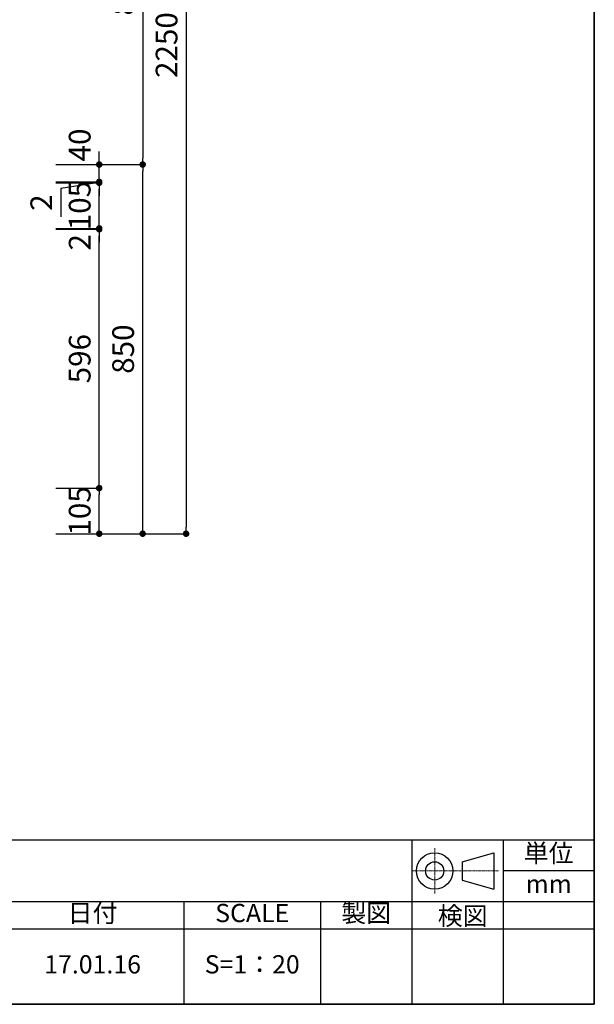
# Model space of a CAD drawing. Extents: x 0 to 8150, y 0 to 5650.
# Drawn here: x 6827 to 8150, y 0 to 2267 of the extents above; entities that cross this region are included whole.
import ezdxf
from ezdxf.enums import TextEntityAlignment as Align

# ---------------------------------------------------------------- set-up
doc = ezdxf.new("R2010")
doc.units = 0
doc.header["$LTSCALE"] = 0.1
doc.header["$MEASUREMENT"] = 0
doc.linetypes.add('CENTER1', pattern=[10, 6.25, -1.25, 1.25, -1.25])
doc.layers.get('0').update_dxf_attribs({"linetype": 'CONTINUOUS'})
doc.layers.get('DEFPOINTS').update_dxf_attribs({"linetype": 'CONTINUOUS'})
doc.layers.add('_0-0_', color=7, linetype='CONTINUOUS')
doc.layers.add('DIM', color=3, linetype='CONTINUOUS')
for name, color, linetype, lineweight in [('中心線', 1, 'CENTER1', 15), ('図面枠', 6, 'CONTINUOUS', 25), ('文字', 4, 'CONTINUOUS', 15)]:
    doc.layers.add(name, color=color, linetype=linetype, lineweight=lineweight)
doc.styles.add('japanese', font='romans.shx', dxfattribs={"bigfont": 'bigfont.shx'})
doc.styles.add('TATE75', font='txt.shx', dxfattribs={"width": 0.75, "bigfont": 'extfont.shx'})
doc.dimstyles.new('HIKI75', dxfattribs={"dimtxt": 50, "dimasz": 15, "dimexe": 0, "dimexo": 0, "dimgap": 20, "dimtad": 1, "dimdsep": 46, "dimtxsty": 'TATE75', "dimblk1": 'DOT', "dimblk2": 'DOT', "dimsah": 1, "dimcen": 0.09, "dimclrd": 256, "dimclre": 256, "dimclrt": 7, "dimadec": 0, "dimazin": 0, "dimtfac": 1, "dimtmove": 1, "dimatfit": 3, "dimldrblk": 'DOT', "dimfxl": 1, "dimtolj": 1, "dimtzin": 0, "dimarcsym": 0})

# ---------------------------------------------------------------- blocks, each defined once
blk = doc.blocks.new('_DOT')
at = {"color": 0, "linetype": 'ByBlock'}
blk.add_line((-0.5, 0), (-1, 0), dxfattribs=at)
at = {"color": 0, "linetype": 'ByBlock', "const_width": 0.5}
blk.add_lwpolyline([(-0.25, 0, 1), (0.25, 0, 1)], format="xyb", close=True, dxfattribs=at)
blk = doc.blocks.new('*D54')
at = {"layer": 'DEFPOINTS', "color": 0, "transparency": 16777216}
for p in [(7110.3, 3333.5), (7110.3, 1083.5), (7210.3, 1083.5)]:
    blk.add_point(p, dxfattribs=at)
at = {"layer": 'DIM', "lineweight": -2, "transparency": 16777216}
for p, q in [((7110.3, 3333.5), (7210.3, 3333.5)), ((7210.3, 3318.5), (7210.3, 1098.5)), ((7110.3, 1083.5), (7210.3, 1083.5))]:
    blk.add_line(p, q, dxfattribs=at)
at = {"layer": 'DIM', "lineweight": -2, "transparency": 16777216, "xscale": 15, "yscale": 15, "zscale": 15}
for p, rotation in [((7210.3, 3333.5), 90), ((7210.3, 1083.5), 270)]:
    blk.add_blockref('_DOT', p, dxfattribs=dict(at, rotation=rotation))
at = {"layer": 'DIM', "color": 7, "transparency": 16777216, "insert": (7165.3, 2208.5), "char_height": 50, "attachment_point": 5, "rotation": 90, "style": 'TATE75'}
blk.add_mtext('\\A1;2250', dxfattribs=at)
blk = doc.blocks.new('*D56')
at = {"layer": 'DEFPOINTS', "color": 0, "transparency": 16777216}
for p in [(7010.3, 1933.5), (7110.3, 1933.5), (7010.3, 1083.5)]:
    blk.add_point(p, dxfattribs=at)
at = {"layer": 'DIM', "lineweight": -2, "transparency": 16777216}
for p, q in [((7010.3, 1933.5), (7110.3, 1933.5)), ((7110.3, 1098.5), (7110.3, 1918.5)), ((7010.3, 1083.5), (7110.3, 1083.5))]:
    blk.add_line(p, q, dxfattribs=at)
at = {"layer": 'DIM', "lineweight": -2, "transparency": 16777216, "xscale": 15, "yscale": 15, "zscale": 15}
for p, rotation in [((7110.3, 1933.5), 90), ((7110.3, 1083.5), 270)]:
    blk.add_blockref('_DOT', p, dxfattribs=dict(at, rotation=rotation))
at = {"layer": 'DIM', "color": 7, "transparency": 16777216, "insert": (7065.3, 1508.5), "char_height": 50, "attachment_point": 5, "rotation": 90, "style": 'TATE75'}
blk.add_mtext('\\A1;850', dxfattribs=at)
blk = doc.blocks.new('*D57')
at = {"layer": 'DEFPOINTS', "color": 0, "transparency": 16777216}
for p in [(7010.3, 2733.5), (7010.3, 1933.5), (7110.3, 1933.5)]:
    blk.add_point(p, dxfattribs=at)
at = {"layer": 'DIM', "lineweight": -2, "transparency": 16777216}
for p, q in [((7010.3, 2733.5), (7110.3, 2733.5)), ((7110.3, 2718.5), (7110.3, 1948.5)), ((7010.3, 1933.5), (7110.3, 1933.5))]:
    blk.add_line(p, q, dxfattribs=at)
at = {"layer": 'DIM', "lineweight": -2, "transparency": 16777216, "xscale": 15, "yscale": 15, "zscale": 15}
for p, rotation in [((7110.3, 2733.5), 90), ((7110.3, 1933.5), 270)]:
    blk.add_blockref('_DOT', p, dxfattribs=dict(at, rotation=rotation))
at = {"layer": 'DIM', "color": 7, "transparency": 16777216, "insert": (7065.3, 2333.5), "char_height": 50, "attachment_point": 5, "rotation": 90, "style": 'TATE75'}
blk.add_mtext('\\A1;800', dxfattribs=at)
blk = doc.blocks.new('*D59')
at = {"layer": 'DEFPOINTS', "color": 0, "transparency": 16777216}
for p in [(6910.3, 1188.5), (7010.3, 1188.5), (6910.3, 1083.5)]:
    blk.add_point(p, dxfattribs=at)
at = {"layer": 'DIM', "lineweight": -2, "transparency": 16777216}
for p, q in [((6910.3, 1188.5), (7010.3, 1188.5)), ((7010.3, 1098.5), (7010.3, 1173.5)), ((6910.3, 1083.5), (7010.3, 1083.5))]:
    blk.add_line(p, q, dxfattribs=at)
at = {"layer": 'DIM', "lineweight": -2, "transparency": 16777216, "xscale": 15, "yscale": 15, "zscale": 15}
for p, rotation in [((7010.3, 1188.5), 90), ((7010.3, 1083.5), 270)]:
    blk.add_blockref('_DOT', p, dxfattribs=dict(at, rotation=rotation))
at = {"layer": 'DIM', "color": 7, "transparency": 16777216, "insert": (6965.3, 1136), "char_height": 50, "attachment_point": 5, "rotation": 90, "style": 'TATE75'}
blk.add_mtext('\\A1;105', dxfattribs=at)
blk = doc.blocks.new('*D60')
at = {"layer": 'DEFPOINTS', "color": 0, "transparency": 16777216}
for p in [(6910.3, 1784.5), (7010.3, 1784.5), (6910.3, 1188.5)]:
    blk.add_point(p, dxfattribs=at)
at = {"layer": 'DIM', "lineweight": -2, "transparency": 16777216}
for p, q in [((6910.3, 1784.5), (7010.3, 1784.5)), ((7010.3, 1203.5), (7010.3, 1769.5)), ((6910.3, 1188.5), (7010.3, 1188.5))]:
    blk.add_line(p, q, dxfattribs=at)
at = {"layer": 'DIM', "lineweight": -2, "transparency": 16777216, "xscale": 15, "yscale": 15, "zscale": 15}
for p, rotation in [((7010.3, 1784.5), 90), ((7010.3, 1188.5), 270)]:
    blk.add_blockref('_DOT', p, dxfattribs=dict(at, rotation=rotation))
at = {"layer": 'DIM', "color": 7, "transparency": 16777216, "insert": (6965.3, 1486.5), "char_height": 50, "attachment_point": 5, "rotation": 90, "style": 'TATE75'}
blk.add_mtext('\\A1;596', dxfattribs=at)
blk = doc.blocks.new('*D61')
at = {"layer": 'DEFPOINTS', "color": 0, "transparency": 16777216}
for p in [(6910.3, 1786.5), (6910.3, 1784.5), (7010.3, 1786.5)]:
    blk.add_point(p, dxfattribs=at)
at = {"layer": 'DIM', "lineweight": -2, "transparency": 16777216}
for p, q in [((7010.3, 1801.5), (7010.3, 1816.5)), ((6910.3, 1786.5), (7010.3, 1786.5)), ((6910.3, 1784.5), (7010.3, 1784.5)), ((7010.3, 1784.5), (7010.3, 1786.5)), ((7010.3, 1769.5), (7010.3, 1754.5))]:
    blk.add_line(p, q, dxfattribs=at)
at = {"layer": 'DIM', "lineweight": -2, "transparency": 16777216, "xscale": 15, "yscale": 15, "zscale": 15}
for p, rotation in [((7010.3, 1786.5), 270), ((7010.3, 1784.5), 90)]:
    blk.add_blockref('_DOT', p, dxfattribs=dict(at, rotation=rotation))
at = {"layer": 'DIM', "color": 7, "transparency": 16777216, "insert": (6965.3, 1754.5), "char_height": 50, "attachment_point": 5, "rotation": 90, "style": 'TATE75'}
blk.add_mtext('\\A1;2', dxfattribs=at)
blk = doc.blocks.new('*D62')
at = {"layer": 'DEFPOINTS', "color": 0, "transparency": 16777216}
for p in [(6910.3, 1891.5), (7010.3, 1891.5), (6910.3, 1786.5)]:
    blk.add_point(p, dxfattribs=at)
at = {"layer": 'DIM', "lineweight": -2, "transparency": 16777216}
for p, q in [((6910.3, 1891.5), (7010.3, 1891.5)), ((7010.3, 1801.5), (7010.3, 1876.5)), ((6910.3, 1786.5), (7010.3, 1786.5))]:
    blk.add_line(p, q, dxfattribs=at)
at = {"layer": 'DIM', "lineweight": -2, "transparency": 16777216, "xscale": 15, "yscale": 15, "zscale": 15}
for p, rotation in [((7010.3, 1891.5), 90), ((7010.3, 1786.5), 270)]:
    blk.add_blockref('_DOT', p, dxfattribs=dict(at, rotation=rotation))
at = {"layer": 'DIM', "color": 7, "transparency": 16777216, "insert": (6965.3, 1839), "char_height": 50, "attachment_point": 5, "rotation": 90, "style": 'TATE75'}
blk.add_mtext('\\A1;105', dxfattribs=at)
blk = doc.blocks.new('*D63')
at = {"layer": 'DEFPOINTS', "color": 0, "transparency": 16777216}
for p in [(6910.3, 1893.5), (6910.3, 1891.5), (7010.3, 1891.5)]:
    blk.add_point(p, dxfattribs=at)
at = {"layer": 'DIM', "lineweight": -2, "transparency": 16777216}
for p, q in [((7010.3, 1908.5), (7010.3, 1923.5)), ((6910.3, 1893.5), (7010.3, 1893.5)), ((6910.3, 1891.5), (7010.3, 1891.5)), ((7010.3, 1892.5), (6921.9, 1878.4)), ((7010.3, 1893.5), (7010.3, 1891.5)), ((7010.3, 1893.5), (7010.3, 1891.5)), ((6921.9, 1878.4), (6921.9, 1813.4)), ((7010.3, 1876.5), (7010.3, 1861.5))]:
    blk.add_line(p, q, dxfattribs=at)
at = {"layer": 'DIM', "lineweight": -2, "transparency": 16777216, "xscale": 15, "yscale": 15, "zscale": 15}
for p, rotation in [((7010.3, 1893.5), 270), ((7010.3, 1891.5), 90)]:
    blk.add_blockref('_DOT', p, dxfattribs=dict(at, rotation=rotation))
at = {"layer": 'DIM', "color": 7, "transparency": 16777216, "insert": (6876.9, 1845.9), "char_height": 50, "attachment_point": 5, "rotation": 90, "style": 'TATE75'}
blk.add_mtext('\\A1;2', dxfattribs=at)
blk = doc.blocks.new('*D64')
at = {"layer": 'DEFPOINTS', "color": 0, "transparency": 16777216}
for p in [(6910.3, 1933.5), (7010.3, 1933.5), (6910.3, 1893.5)]:
    blk.add_point(p, dxfattribs=at)
at = {"layer": 'DIM', "lineweight": -2, "transparency": 16777216}
for p, q in [((7010.3, 1948.5), (7010.3, 1963.5)), ((6910.3, 1933.5), (7010.3, 1933.5)), ((7010.3, 1893.5), (7010.3, 1933.5)), ((6910.3, 1893.5), (7010.3, 1893.5)), ((7010.3, 1878.5), (7010.3, 1863.5))]:
    blk.add_line(p, q, dxfattribs=at)
at = {"layer": 'DIM', "lineweight": -2, "transparency": 16777216, "xscale": 15, "yscale": 15, "zscale": 15}
for p, rotation in [((7010.3, 1933.5), 270), ((7010.3, 1893.5), 90)]:
    blk.add_blockref('_DOT', p, dxfattribs=dict(at, rotation=rotation))
at = {"layer": 'DIM', "color": 7, "transparency": 16777216, "insert": (6965.3, 1978.5), "char_height": 50, "attachment_point": 5, "rotation": 90, "style": 'TATE75'}
blk.add_mtext('\\A1;40', dxfattribs=at)

msp = doc.modelspace()

# ---------------------------------------------------------------- linework, layer by layer
at = {"layer": '_0-0_', "color": 2, "linetype": 'Continuous'}
for p, q in [((7845.5, 328.125), (7919, 349.125)), ((7919, 349.125), (7919, 265.125)), ((7845.5, 328.125), (7845.5, 286.125)), ((7845.5, 286.125), (7919, 265.125))]:
    msp.add_line(p, q, dxfattribs=at)
for radius in [42, 21]:
    msp.add_circle((7782.5, 307.125), radius, dxfattribs=at)
at = {"layer": '中心線', "lineweight": 0}
for p, q in [((7782.5, 359.625), (7782.5, 254.625)), ((7730, 307.125), (7929.5, 307.125))]:
    msp.add_line(p, q, dxfattribs=at)
at = {"layer": '図面枠', "linetype": 'Continuous', "lineweight": 35}
for q in [(8150, 5650), (0, 0)]:
    msp.add_line((8150, 0), q, dxfattribs=at)
at = {"layer": '図面枠', "linetype": 'Continuous'}
for p, q in [((8150, 378), (4108.622, 378)), ((7730, 378), (7730, 0)), ((7940, 378), (7940, 0)), ((8150, 307.125), (7940, 307.125)), ((8150, 236.25), (6785, 236.25)), ((7205, 236.25), (7205, 0)), ((7520, 236.25), (7520, 0)), ((8150, 173.25), (6785, 173.25))]:
    msp.add_line(p, q, dxfattribs=at)

# ---------------------------------------------------------------- texts
at = {"style": 'japanese'}
for s, p in [('17.01.16', (6995, 86.625)), ('S=1：20', (7362.5, 86.625))]:
    msp.add_text(s, height=42, dxfattribs=at).set_placement(p, align=Align.MIDDLE)
at = {"layer": '文字', "style": 'japanese'}
for s, p in [('単位', (8045, 342.562)), ('mm', (8045, 271.687)), ('日付', (6995, 204.75)), ('SCALE', (7362.5, 204.75)), ('製図', (7625, 204.75))]:
    msp.add_text(s, height=42, dxfattribs=at).set_placement(p, align=Align.MIDDLE)
msp.add_text('検図', height=42, dxfattribs=at).set_placement((7789.655, 182.653))

# ---------------------------------------------------------------- dimensions: what is measured, and where the dimension line sits
at = {"layer": 'DIM'}
for base, p1, p2, picture, middle in [((7210.313, 1083.5), (7110.313, 3333.5), (7110.313, 1083.5), '*D54', (7165.313, 2208.5)), ((7110.313, 1933.5), (7010.313, 2733.5), (7010.313, 1933.5), '*D57', (7065.313, 2333.5)), ((7110.313, 1933.5), (7010.313, 1083.5), (7010.313, 1933.5), '*D56', (7065.313, 1508.5)), ((7010.313, 1784.5), (6910.313, 1188.5), (6910.313, 1784.5), '*D60', (6965.313, 1486.5))]:
    dim = msp.add_linear_dim(base=base, p1=p1, p2=p2, angle=90, dimstyle='HIKI75', dxfattribs=at)
    dim.commit()
    dim.dimension.update_dxf_attribs({"geometry": picture, "text_midpoint": middle})
for base, p1, p2, picture, middle in [((7010.313, 1933.5), (6910.313, 1893.5), (6910.313, 1933.5), '*D64', (7010.313, 1978.5)), ((7010.313, 1891.5), (6910.313, 1893.5), (6910.313, 1891.5), '*D63', (6921.863, 1858.383)), ((7010.313, 1891.5), (6910.313, 1786.5), (6910.313, 1891.5), '*D62', (7010.313, 1839)), ((7010.313, 1786.5), (6910.313, 1784.5), (6910.313, 1786.5), '*D61', (7010.313, 1754.5)), ((7010.313, 1188.5), (6910.313, 1083.5), (6910.313, 1188.5), '*D59', (7010.313, 1136))]:
    dim = msp.add_linear_dim(base=base, p1=p1, p2=p2, angle=90, dimstyle='HIKI75', dxfattribs=at)
    dim.commit()
    dim.dimension.update_dxf_attribs({"geometry": picture, "text_midpoint": middle, "dimtype": 160})

doc.saveas('drawing.dxf')
